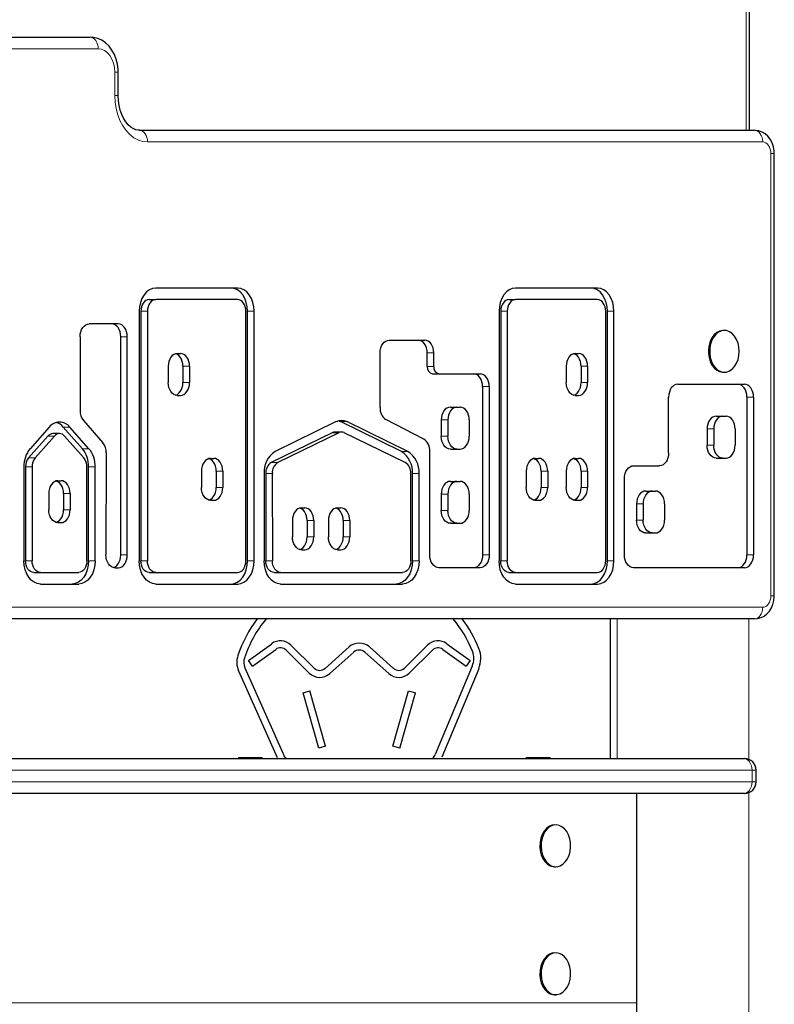
# Model space of a CAD drawing. Units: millimetres. Extents: x 6774 to 26621, y 1524 to 41026.
# Drawn here: x 14902 to 15226, y 27475 to 27898 of the extents above; entities that cross this region are included whole.
import ezdxf

# ---------------------------------------------------------------- set-up
doc = ezdxf.new("R2010")
doc.units = ezdxf.units.MM
doc.header["$LTSCALE"] = 100

msp = doc.modelspace()

# ---------------------------------------------------------------- linework, layer by layer
at = {"color": 7, "linetype": 'Continuous', "lineweight": 18}
for p, q in [((15214.24, 27850.56), (15214.24, 28251.74)), ((14935.64, 27885.56), (14671.18, 27885.56)), ((14942.71, 27865.56), (14942.71, 27875.56)), ((14942.71, 27875.56), (14944.18, 27875.56)), ((14942.71, 27865.56), (14944.18, 27865.56)), ((15221.31, 27845.56), (14956.85, 27845.56)), ((15224.85, 27650.56), (15224.85, 27840.56)), ((15226.31, 27840.56), (15224.85, 27840.56)), ((14953.94, 27772.77), (14956.77, 27772.77)), ((14999.82, 27772.77), (15002.65, 27772.77)), ((15108.65, 27772.77), (15111.48, 27772.77)), ((15154.53, 27772.77), (15157.36, 27772.77)), ((14945.29, 27761.85), (14948.12, 27761.85)), ((15077.07, 27754.9), (15079.9, 27754.9)), ((14972.05, 27749.15), (14974.88, 27749.15)), ((15077.07, 27749.07), (15079.9, 27749.07)), ((15143.23, 27749.15), (15146.05, 27749.15)), ((14972.05, 27742.15), (14974.88, 27742.15)), ((15143.23, 27742.15), (15146.05, 27742.15)), ((15100.89, 27740.42), (15103.72, 27740.42)), ((15214.54, 27735.92), (15217.37, 27735.92)), ((15039.73, 27725.34), (15042.56, 27725.34)), ((15083.12, 27726.09), (15085.94, 27726.09)), ((14920.55, 27723.02), (14923.38, 27723.02)), ((15036.26, 27720.61), (15039.09, 27720.61)), ((15197.41, 27722.21), (15200.24, 27722.21)), ((14913.94, 27719.12), (14916.77, 27719.12)), ((15083.12, 27719.09), (15085.94, 27719.09)), ((14928.79, 27713.73), (14931.62, 27713.73)), ((15065.97, 27712.49), (15068.8, 27712.49)), ((15197.41, 27715.21), (15200.24, 27715.21)), ((14905.7, 27709.82), (14908.52, 27709.82)), ((15010.02, 27707.76), (15012.85, 27707.76)), ((14904.36, 27705.91), (14907.19, 27705.91)), ((14931.46, 27705.91), (14934.28, 27705.91)), ((14986.36, 27704.05), (14989.18, 27704.05)), ((15126.03, 27704.05), (15128.86, 27704.05)), ((15143.23, 27704.05), (15146.05, 27704.05)), ((15007.65, 27703.03), (15010.47, 27703.03)), ((15070.73, 27703.04), (15073.56, 27703.04)), ((14986.36, 27697.05), (14989.18, 27697.05)), ((15126.03, 27697.05), (15128.86, 27697.05)), ((15143.23, 27697.05), (15146.05, 27697.05)), ((14920.7, 27694.45), (14923.53, 27694.45)), ((15083.12, 27694.17), (15085.94, 27694.17)), ((14920.7, 27687.45), (14923.53, 27687.45)), ((15083.12, 27687.17), (15085.94, 27687.17)), ((15167.08, 27690.01), (15169.91, 27690.01)), ((15025.45, 27682.82), (15028.27, 27682.82)), ((15040.94, 27682.82), (15043.77, 27682.82)), ((15167.08, 27683.01), (15169.91, 27683.01)), ((15025.45, 27675.82), (15028.27, 27675.82)), ((15040.94, 27675.82), (15043.77, 27675.82)), ((14904.36, 27665.56), (14907.19, 27665.56)), ((14931.46, 27665.56), (14934.28, 27665.56)), ((14945.29, 27668.07), (14948.12, 27668.07)), ((14953.94, 27665.56), (14956.77, 27665.56)), ((14999.82, 27665.56), (15002.65, 27665.56)), ((15007.66, 27665.55), (15010.48, 27665.55)), ((15070.73, 27665.56), (15073.56, 27665.56)), ((15100.89, 27668.06), (15103.72, 27668.06)), ((15108.65, 27665.56), (15111.48, 27665.56)), ((15154.53, 27665.56), (15157.36, 27665.56)), ((15214.54, 27668.06), (15217.37, 27668.06)), ((14942.76, 27662.56), (14944.32, 27662.57)), ((15063.66, 27655.56), (15066.49, 27655.56)), ((15226.31, 27650.56), (15224.85, 27650.56)), ((14671.18, 27645.56), (15221.31, 27645.56)), ((15158.73, 27640.56), (15158.73, 27580.56)), ((15215.3, 27640.56), (15215.3, 27580.21)), ((15216.72, 27575.56), (14661.64, 27575.56)), ((15216.72, 27570.56), (15216.72, 27575.56)), ((15218.47, 27575.56), (15216.72, 27575.56)), ((14661.64, 27570.56), (15216.72, 27570.56)), ((15216.72, 27570.56), (15218.47, 27570.56)), ((15215.3, 27565.9), (15215.3, 26915.56)), ((14652.54, 27475.56), (15167.22, 27475.56))]:
    msp.add_line(p, q, dxfattribs=at)
at = {"color": 7, "linetype": 'Continuous', "lineweight": 25}
for p, q in [((15215.7, 27850.56), (15215.7, 28249.03)), ((14667.65, 27890.56), (14932.1, 27890.56)), ((14944.18, 27865.56), (14944.18, 27875.56)), ((14953.32, 27850.56), (15217.78, 27850.56)), ((15226.31, 27650.56), (15226.31, 27840.56)), ((14995.58, 27782.77), (14960.31, 27782.77)), ((15150.29, 27782.77), (15115.02, 27782.77)), ((14957.48, 27777.77), (14960.31, 27777.77)), ((14995.58, 27777.77), (14960.31, 27777.77)), ((15112.19, 27777.77), (15115.02, 27777.77)), ((15150.29, 27777.77), (15115.02, 27777.77)), ((14953.24, 27772.77), (14953.24, 27665.56)), ((14953.94, 27772.77), (14953.94, 27665.56)), ((14956.77, 27772.77), (14956.77, 27665.56)), ((14999.11, 27665.56), (14999.11, 27772.77)), ((14999.82, 27665.56), (14999.82, 27772.77)), ((15002.65, 27665.56), (15002.65, 27772.77)), ((15107.95, 27772.77), (15107.95, 27665.56)), ((15108.65, 27772.77), (15108.65, 27665.56)), ((15111.48, 27772.77), (15111.48, 27665.56)), ((15153.82, 27665.56), (15153.82, 27772.77)), ((15154.53, 27665.56), (15154.53, 27772.77)), ((15157.36, 27665.56), (15157.36, 27772.77)), ((14944.23, 27767.35), (14931.71, 27767.35)), ((15204.34, 27764.56), (15204.34, 27764.56)), ((14927.82, 27761.85), (14927.82, 27730.09)), ((14945.29, 27668.07), (14945.29, 27761.85)), ((14948.12, 27668.07), (14948.12, 27761.85)), ((15060.7, 27760.4), (15076.01, 27760.4)), ((14969.58, 27754.65), (14970.99, 27754.65)), ((15056.78, 27731.39), (15056.82, 27754.91)), ((15077.07, 27749.07), (15077.07, 27754.9)), ((15079.9, 27749.07), (15079.9, 27754.9)), ((15140.75, 27754.65), (15142.16, 27754.65)), ((14965.69, 27749.15), (14965.69, 27742.15)), ((14972.05, 27749.15), (14972.05, 27742.15)), ((14974.88, 27749.15), (14974.88, 27742.15)), ((15079.33, 27745.92), (15082.16, 27745.92)), ((15082.16, 27745.92), (15099.83, 27745.92)), ((15136.86, 27749.15), (15136.86, 27742.15)), ((15143.23, 27749.15), (15143.23, 27742.15)), ((15146.05, 27749.15), (15146.05, 27742.15)), ((15204.34, 27746.56), (15204.85, 27746.56)), ((15100.89, 27740.42), (15100.89, 27668.06)), ((15103.72, 27740.42), (15103.72, 27668.06)), ((15184.77, 27741.42), (15213.48, 27741.42)), ((14969.58, 27736.65), (14970.99, 27736.65)), ((15140.75, 27736.65), (15142.16, 27736.65)), ((15180.88, 27711.9), (15180.88, 27735.92)), ((15214.54, 27735.92), (15214.54, 27668.06)), ((15217.37, 27735.92), (15217.37, 27668.06)), ((15087.01, 27731.59), (15089.83, 27731.59)), ((15089.83, 27731.59), (15091.25, 27731.59)), ((14929.25, 27725.83), (14937.61, 27716.21)), ((15037.93, 27725.34), (15011.7, 27712.49)), ((15065.97, 27712.49), (15039.73, 27725.34)), ((15068.8, 27712.49), (15042.56, 27725.34)), ((15075.61, 27717.8), (15059.34, 27726.21)), ((15083.12, 27726.09), (15083.12, 27719.09)), ((15085.94, 27726.09), (15085.94, 27719.09)), ((15095.14, 27726.09), (15095.14, 27719.09)), ((15201.3, 27727.71), (15204.13, 27727.71)), ((15204.13, 27727.71), (15205.54, 27727.71)), ((14914.56, 27723.03), (14906.32, 27713.73)), ((14928.79, 27713.73), (14920.55, 27723.02)), ((14931.62, 27713.73), (14923.38, 27723.02)), ((15036.26, 27720.61), (15010.02, 27707.76)), ((15039.09, 27720.61), (15012.85, 27707.76)), ((15040.25, 27720.89), (15037.42, 27720.89)), ((15067.65, 27707.76), (15041.41, 27720.61)), ((15197.41, 27722.21), (15197.41, 27715.21)), ((15200.24, 27722.21), (15200.24, 27715.21)), ((15209.43, 27722.21), (15209.43, 27715.21)), ((14913.94, 27719.12), (14905.7, 27709.82)), ((14916.77, 27719.12), (14908.52, 27709.82)), ((14918.97, 27720.21), (14916.14, 27720.21)), ((14929.42, 27709.82), (14921.17, 27719.12)), ((14939.04, 27711.92), (14938.9, 27668.08)), ((15078.17, 27668.06), (15078.17, 27712.64)), ((15087.01, 27713.59), (15089.83, 27713.59)), ((15089.83, 27713.59), (15091.25, 27713.59)), ((14983.88, 27709.55), (14985.3, 27709.55)), ((15123.55, 27709.55), (15124.97, 27709.55)), ((15140.75, 27709.55), (15142.16, 27709.55)), ((15201.3, 27709.71), (15204.13, 27709.71)), ((15204.13, 27709.71), (15205.54, 27709.71)), ((14903.66, 27705.91), (14903.66, 27665.56)), ((14904.36, 27705.91), (14904.36, 27665.56)), ((14907.19, 27705.91), (14907.19, 27665.56)), ((14930.75, 27665.56), (14930.75, 27705.91)), ((14931.46, 27665.56), (14931.46, 27705.91)), ((14934.28, 27665.56), (14934.28, 27705.91)), ((14979.99, 27704.05), (14979.99, 27697.05)), ((14986.36, 27704.05), (14986.36, 27697.05)), ((14989.18, 27704.05), (14989.18, 27697.05)), ((15119.67, 27704.05), (15119.67, 27697.05)), ((15126.03, 27704.05), (15126.03, 27697.05)), ((15128.86, 27704.05), (15128.86, 27697.05)), ((15136.86, 27704.05), (15136.86, 27697.05)), ((15143.23, 27704.05), (15143.23, 27697.05)), ((15146.05, 27704.05), (15146.05, 27697.05)), ((15165.76, 27706.4), (15176.99, 27706.4)), ((14918.22, 27699.95), (14919.64, 27699.95)), ((15006.94, 27703.03), (15006.95, 27665.55)), ((15007.65, 27703.03), (15007.66, 27665.55)), ((15010.47, 27703.03), (15010.48, 27665.55)), ((15070.02, 27665.56), (15070.02, 27703.04)), ((15070.73, 27665.56), (15070.73, 27703.04)), ((15073.56, 27665.56), (15073.56, 27703.04)), ((15087.01, 27699.67), (15089.83, 27699.67)), ((15089.83, 27699.67), (15091.25, 27699.67)), ((15161.87, 27668.06), (15161.87, 27700.9)), ((15170.97, 27695.51), (15173.8, 27695.51)), ((15173.8, 27695.51), (15175.22, 27695.51)), ((14914.33, 27694.45), (14914.33, 27687.45)), ((14920.7, 27694.45), (14920.7, 27687.45)), ((14923.53, 27694.45), (14923.53, 27687.45)), ((14983.88, 27691.55), (14985.3, 27691.55)), ((15083.12, 27694.17), (15083.12, 27687.17)), ((15085.94, 27694.17), (15085.94, 27687.17)), ((15095.14, 27694.17), (15095.14, 27687.17)), ((15123.55, 27691.55), (15124.97, 27691.55)), ((15140.75, 27691.55), (15142.16, 27691.55)), ((15022.97, 27688.32), (15024.39, 27688.32)), ((15038.47, 27688.32), (15039.88, 27688.32)), ((15167.08, 27690.01), (15167.08, 27683.01)), ((15169.91, 27690.01), (15169.91, 27683.01)), ((15179.11, 27690.01), (15179.11, 27683.01)), ((15019.08, 27682.82), (15019.08, 27675.82)), ((15025.45, 27682.82), (15025.45, 27675.82)), ((15028.27, 27682.82), (15028.27, 27675.82)), ((15034.58, 27682.82), (15034.58, 27675.82)), ((15040.94, 27682.82), (15040.94, 27675.82)), ((15043.77, 27682.82), (15043.77, 27675.82)), ((14918.22, 27681.95), (14919.64, 27681.95)), ((15087.01, 27681.67), (15089.83, 27681.67)), ((15089.83, 27681.67), (15091.25, 27681.67)), ((15170.97, 27677.51), (15173.8, 27677.51)), ((15173.8, 27677.51), (15175.22, 27677.51)), ((15022.97, 27670.32), (15024.39, 27670.32)), ((15038.47, 27670.32), (15039.88, 27670.32)), ((15099.83, 27662.56), (15082.06, 27662.56)), ((15213.48, 27662.56), (15165.76, 27662.56)), ((14907.9, 27660.56), (14910.73, 27660.56)), ((14910.73, 27660.56), (14927.21, 27660.56)), ((14957.48, 27660.56), (14960.31, 27660.56)), ((14960.31, 27660.56), (14995.58, 27660.56)), ((15011.19, 27660.56), (15014.02, 27660.56)), ((15014.02, 27660.56), (15066.49, 27660.56)), ((15112.19, 27660.56), (15115.02, 27660.56)), ((15115.02, 27660.56), (15150.29, 27660.56)), ((14910.73, 27655.56), (14927.21, 27655.56)), ((14960.31, 27655.56), (14995.58, 27655.56)), ((15014.02, 27655.56), (15066.49, 27655.56)), ((15014.02, 27655.56), (15063.66, 27655.56)), ((15115.02, 27655.56), (15150.29, 27655.56)), ((15217.78, 27640.56), (14667.65, 27640.56)), ((15155.8, 27640.56), (15155.8, 27580.56)), ((15000.2, 27622.74), (15010.19, 27629.92)), ((15001.95, 27620.3), (15011.94, 27627.49)), ((15018.48, 27629.28), (15028.45, 27619.45)), ((15033.17, 27619.33), (15043.45, 27628.51)), ((15052.26, 27628.51), (15062.53, 27619.33)), ((15067.25, 27619.45), (15077.23, 27629.28)), ((15083.77, 27627.49), (15093.76, 27620.3)), ((15085.52, 27629.92), (15095.51, 27622.74)), ((15016.37, 27627.15), (15026.35, 27617.31)), ((15035.17, 27617.1), (15045.45, 27626.27)), ((15050.26, 27626.27), (15060.53, 27617.1)), ((15069.36, 27617.31), (15079.33, 27627.15)), ((14998.71, 27619.52), (15015.22, 27582.25)), ((15001.95, 27620.3), (15000.2, 27622.74)), ((15096.45, 27620.32), (15080.53, 27582.36)), ((15099.22, 27619.16), (15083.3, 27581.2)), ((15095.51, 27622.74), (15093.76, 27620.3)), ((14995.96, 27618.3), (15012.48, 27581.03)), ((15023.73, 27608.83), (15026.62, 27609.65)), ((15030.47, 27585.02), (15023.73, 27608.83)), ((15033.36, 27585.83), (15026.62, 27609.65)), ((15062.35, 27585.83), (15069.09, 27609.65)), ((15065.24, 27585.02), (15071.98, 27608.83)), ((15069.09, 27609.65), (15071.98, 27608.83)), ((15033.36, 27585.83), (15030.47, 27585.02)), ((15065.24, 27585.02), (15062.35, 27585.83)), ((14995.93, 27581.06), (14995.93, 27580.56)), ((14995.93, 27581.06), (14998.76, 27581.06)), ((14998.76, 27581.06), (14998.76, 27580.56)), ((14998.76, 27581.06), (15005.49, 27581.06)), ((15005.49, 27581.06), (15005.49, 27581.06)), ((15005.49, 27581.06), (15005.95, 27581.06)), ((15005.95, 27581.06), (15006.16, 27580.56)), ((15005.95, 27581.06), (15006.16, 27581.06)), ((15006.16, 27580.56), (15006.16, 27581.06)), ((15012.48, 27581.03), (15012.48, 27581.03)), ((15083.3, 27581.2), (15083.3, 27581.2)), ((15119.68, 27581.06), (15119.68, 27580.56)), ((15119.68, 27581.06), (15122.51, 27581.06)), ((15122.51, 27581.06), (15122.51, 27580.56)), ((15122.51, 27581.06), (15129.23, 27581.06)), ((15129.23, 27581.06), (15129.23, 27581.06)), ((15129.23, 27581.06), (15129.69, 27581.06)), ((15129.69, 27581.06), (15129.91, 27580.56)), ((15129.69, 27581.06), (15129.91, 27581.06)), ((15129.91, 27580.56), (15129.91, 27581.06)), ((14658.1, 27580.56), (15213.18, 27580.56)), ((15213.18, 27580.56), (15213.47, 27580.56)), ((15218.47, 27570.56), (15218.47, 27575.56)), ((15213.18, 27565.56), (14658.1, 27565.56)), ((15167.22, 27464.56), (15167.22, 27565.56)), ((15213.47, 27565.56), (15213.18, 27565.56)), ((15131.86, 27552.06), (15131.86, 27552.06)), ((15131.86, 27534.06), (15132.37, 27534.06)), ((15131.86, 27497.06), (15131.86, 27497.06)), ((15131.86, 27479.06), (15132.37, 27479.06))]:
    msp.add_line(p, q, dxfattribs=at)
at = {"color": 7, "linetype": 'Continuous', "lineweight": 25, "flags": 128}
for points in [[(14944.18, 27875.56), (14944.13, 27876.82), (14943.86, 27879), (14943.33, 27881.12), (14942.55, 27883.15), (14941.52, 27885.02), (14940.25, 27886.69), (14938.78, 27888.11), (14937.14, 27889.23), (14935.39, 27890.01), (14933.59, 27890.45), (14932.1, 27890.56)], [(14953.32, 27850.56), (14952.85, 27850.58), (14951.73, 27850.81), (14950.66, 27851.27), (14949.61, 27851.95), (14948.5, 27852.96), (14947.46, 27854.21), (14946.53, 27855.7), (14945.72, 27857.39), (14945.07, 27859.26), (14944.58, 27861.27), (14944.28, 27863.37), (14944.18, 27865.56)], [(15226.31, 27840.56), (15226.26, 27841.67), (15225.95, 27843.47), (15225.36, 27845.2), (15224.48, 27846.8), (15223.48, 27848.04), (15222.32, 27849.06), (15221.03, 27849.82), (15219.64, 27850.32), (15218.2, 27850.54), (15217.78, 27850.56)], [(14960.31, 27782.77), (14958.93, 27782.58), (14957.6, 27782.01), (14956.38, 27781.08), (14955.31, 27779.84), (14954.43, 27778.33), (14953.78, 27776.6), (14953.37, 27774.72), (14953.24, 27772.77)], [(14999.82, 27772.77), (14999.68, 27774.72), (14999.28, 27776.6), (14998.63, 27778.33), (14997.75, 27779.84), (14996.68, 27781.08), (14995.45, 27782.01), (14994.13, 27782.58), (14992.75, 27782.77)], [(15002.65, 27772.77), (15002.51, 27774.72), (15002.11, 27776.6), (15001.46, 27778.33), (15000.58, 27779.84), (14999.5, 27781.08), (14998.28, 27782.01), (14996.96, 27782.58), (14995.58, 27782.77)], [(15115.02, 27782.77), (15113.64, 27782.58), (15112.31, 27782.01), (15111.09, 27781.08), (15110.02, 27779.84), (15109.14, 27778.33), (15108.48, 27776.6), (15108.08, 27774.72), (15107.95, 27772.77)], [(15154.53, 27772.77), (15154.39, 27774.72), (15153.99, 27776.6), (15153.34, 27778.33), (15152.46, 27779.84), (15151.39, 27781.08), (15150.16, 27782.01), (15148.84, 27782.58), (15147.46, 27782.77)], [(15157.36, 27772.77), (15157.22, 27774.72), (15156.82, 27776.6), (15156.16, 27778.33), (15155.29, 27779.84), (15154.21, 27781.08), (15152.99, 27782.01), (15151.66, 27782.58), (15150.29, 27782.77)], [(14957.48, 27777.77), (14956.79, 27777.67), (14956.13, 27777.39), (14955.52, 27776.93), (14954.98, 27776.31), (14954.54, 27775.55), (14954.21, 27774.68), (14954.01, 27773.75), (14953.94, 27772.77)], [(14960.31, 27777.77), (14959.62, 27777.67), (14958.96, 27777.39), (14958.34, 27776.93), (14957.81, 27776.31), (14957.37, 27775.55), (14957.04, 27774.68), (14956.84, 27773.75), (14956.77, 27772.77)], [(14999.11, 27772.77), (14999.04, 27773.75), (14998.84, 27774.68), (14998.52, 27775.55), (14998.08, 27776.31), (14997.54, 27776.93), (14996.93, 27777.39), (14996.27, 27777.67), (14995.58, 27777.77)], [(15112.19, 27777.77), (15111.5, 27777.67), (15110.84, 27777.39), (15110.23, 27776.93), (15109.69, 27776.31), (15109.25, 27775.55), (15108.92, 27774.68), (15108.72, 27773.75), (15108.65, 27772.77)], [(15115.02, 27777.77), (15114.33, 27777.67), (15113.66, 27777.39), (15113.05, 27776.93), (15112.52, 27776.31), (15112.08, 27775.55), (15111.75, 27774.68), (15111.55, 27773.75), (15111.48, 27772.77)], [(15153.82, 27772.77), (15153.75, 27773.75), (15153.55, 27774.68), (15153.22, 27775.55), (15152.79, 27776.31), (15152.25, 27776.93), (15151.64, 27777.39), (15150.97, 27777.67), (15150.29, 27777.77)], [(14927.82, 27761.85), (14927.89, 27762.92), (14928.11, 27763.96), (14928.47, 27764.91), (14928.96, 27765.74), (14929.55, 27766.42), (14930.22, 27766.93), (14930.95, 27767.24), (14931.71, 27767.35)], [(14945.29, 27761.85), (14945.22, 27762.92), (14945, 27763.96), (14944.64, 27764.91), (14944.16, 27765.74), (14943.57, 27766.42), (14942.89, 27766.93), (14942.16, 27767.24), (14941.41, 27767.35)], [(14948.12, 27761.85), (14948.05, 27762.92), (14947.83, 27763.96), (14947.47, 27764.91), (14946.98, 27765.74), (14946.39, 27766.42), (14945.72, 27766.93), (14944.99, 27767.24), (14944.23, 27767.35)], [(15204.34, 27764.56), (15204.02, 27764.55), (15202.75, 27764.27), (15201.54, 27763.64), (15200.45, 27762.67), (15199.51, 27761.42), (15198.78, 27759.92), (15198.27, 27758.25), (15198.01, 27756.47), (15198.01, 27754.65), (15198.27, 27752.86), (15198.78, 27751.19), (15199.51, 27749.69), (15200.45, 27748.44), (15201.54, 27747.48), (15202.75, 27746.84), (15204.02, 27746.57), (15204.34, 27746.56)], [(15211.22, 27755.56), (15211.09, 27757.37), (15210.7, 27759.11), (15210.08, 27760.7), (15209.24, 27762.08), (15208.22, 27763.19), (15207.06, 27764), (15205.82, 27764.45), (15204.53, 27764.55), (15203.26, 27764.27), (15202.05, 27763.64), (15200.96, 27762.67), (15200.02, 27761.42), (15199.29, 27759.92), (15198.78, 27758.25), (15198.52, 27756.47), (15198.52, 27754.65), (15198.78, 27752.86), (15199.29, 27751.19), (15200.02, 27749.69), (15200.96, 27748.44), (15202.05, 27747.48), (15203.26, 27746.84), (15204.53, 27746.57), (15205.82, 27746.66), (15207.06, 27747.12), (15208.22, 27747.92), (15209.24, 27749.03), (15210.08, 27750.42), (15210.7, 27752.01), (15211.09, 27753.75), (15211.22, 27755.56)], [(15056.82, 27754.91), (15056.89, 27755.98), (15057.11, 27757.01), (15057.47, 27757.96), (15057.96, 27758.79), (15058.55, 27759.47), (15059.22, 27759.98), (15059.95, 27760.29), (15060.7, 27760.4)], [(15077.07, 27754.9), (15077, 27755.97), (15076.77, 27757), (15076.42, 27757.95), (15075.93, 27758.79), (15075.34, 27759.47), (15074.67, 27759.98), (15073.94, 27760.29), (15073.18, 27760.4)], [(15079.9, 27754.9), (15079.82, 27755.97), (15079.6, 27757), (15079.24, 27757.95), (15078.76, 27758.79), (15078.17, 27759.47), (15077.5, 27759.98), (15076.77, 27760.29), (15076.01, 27760.4)], [(14969.58, 27754.65), (14968.82, 27754.55), (14968.09, 27754.23), (14967.42, 27753.72), (14966.83, 27753.04), (14966.34, 27752.21), (14965.98, 27751.26), (14965.76, 27750.22), (14965.69, 27749.15)], [(14972.05, 27749.15), (14971.98, 27750.22), (14971.75, 27751.26), (14971.4, 27752.21), (14970.91, 27753.04), (14970.32, 27753.72), (14969.65, 27754.23), (14968.92, 27754.55), (14969.58, 27754.65)], [(14974.88, 27749.15), (14974.8, 27750.22), (14974.58, 27751.26), (14974.22, 27752.21), (14973.74, 27753.04), (14973.15, 27753.72), (14972.48, 27754.23), (14971.75, 27754.55), (14970.99, 27754.65)], [(15140.75, 27754.65), (15139.99, 27754.55), (15139.26, 27754.23), (15138.59, 27753.72), (15138, 27753.04), (15137.52, 27752.21), (15137.16, 27751.26), (15136.94, 27750.22), (15136.86, 27749.15)], [(15143.23, 27749.15), (15143.15, 27750.22), (15142.93, 27751.26), (15142.57, 27752.21), (15142.09, 27753.04), (15141.5, 27753.72), (15140.82, 27754.23), (15140.09, 27754.55), (15140.75, 27754.65)], [(15146.05, 27749.15), (15145.98, 27750.22), (15145.76, 27751.26), (15145.4, 27752.21), (15144.91, 27753.04), (15144.33, 27753.72), (15143.65, 27754.23), (15142.92, 27754.55), (15142.16, 27754.65)], [(15100.89, 27740.42), (15100.82, 27741.49), (15100.6, 27742.52), (15100.24, 27743.47), (15099.76, 27744.31), (15099.17, 27744.99), (15098.49, 27745.5), (15097.76, 27745.81), (15097.01, 27745.92)], [(15103.72, 27740.42), (15103.65, 27741.49), (15103.43, 27742.52), (15103.07, 27743.47), (15102.58, 27744.31), (15101.99, 27744.99), (15101.32, 27745.5), (15100.59, 27745.81), (15099.83, 27745.92)], [(14969.58, 27736.65), (14968.82, 27736.76), (14968.09, 27737.07), (14967.42, 27737.58), (14966.83, 27738.26), (14966.34, 27739.1), (14965.98, 27740.05), (14965.76, 27741.08), (14965.69, 27742.15)], [(14969.58, 27736.65), (14968.92, 27736.76), (14969.65, 27737.07), (14970.32, 27737.58), (14970.91, 27738.26), (14971.4, 27739.1), (14971.75, 27740.05), (14971.98, 27741.08), (14972.05, 27742.15)], [(14970.99, 27736.65), (14971.75, 27736.76), (14972.48, 27737.07), (14973.15, 27737.58), (14973.74, 27738.26), (14974.22, 27739.1), (14974.58, 27740.05), (14974.8, 27741.08), (14974.88, 27742.15)], [(15140.75, 27736.65), (15139.99, 27736.76), (15139.26, 27737.07), (15138.59, 27737.58), (15138, 27738.26), (15137.52, 27739.1), (15137.16, 27740.05), (15136.94, 27741.08), (15136.86, 27742.15)], [(15140.75, 27736.65), (15140.09, 27736.76), (15140.82, 27737.07), (15141.5, 27737.58), (15142.09, 27738.26), (15142.57, 27739.1), (15142.93, 27740.05), (15143.15, 27741.08), (15143.23, 27742.15)], [(15142.16, 27736.65), (15142.92, 27736.76), (15143.65, 27737.07), (15144.33, 27737.58), (15144.91, 27738.26), (15145.4, 27739.1), (15145.76, 27740.05), (15145.98, 27741.08), (15146.05, 27742.15)], [(15184.77, 27741.42), (15184.01, 27741.32), (15183.28, 27741), (15182.61, 27740.5), (15182.02, 27739.81), (15181.53, 27738.98), (15181.18, 27738.03), (15180.95, 27737), (15180.88, 27735.92)], [(15214.54, 27735.92), (15214.46, 27737), (15214.24, 27738.03), (15213.88, 27738.98), (15213.4, 27739.81), (15212.81, 27740.5), (15212.14, 27741), (15211.41, 27741.32), (15210.65, 27741.42)], [(15217.37, 27735.92), (15217.29, 27737), (15217.07, 27738.03), (15216.71, 27738.98), (15216.23, 27739.81), (15215.64, 27740.5), (15214.97, 27741), (15214.24, 27741.32), (15213.48, 27741.42)], [(15087.01, 27731.59), (15086.25, 27731.48), (15085.52, 27731.17), (15084.84, 27730.66), (15084.26, 27729.98), (15083.77, 27729.15), (15083.41, 27728.19), (15083.19, 27727.16), (15083.12, 27726.09)], [(15089.83, 27731.59), (15089.08, 27731.48), (15088.35, 27731.17), (15087.67, 27730.66), (15087.08, 27729.98), (15086.6, 27729.15), (15086.24, 27728.19), (15086.02, 27727.16), (15085.94, 27726.09)], [(15095.14, 27726.09), (15095.06, 27727.16), (15094.84, 27728.19), (15094.48, 27729.15), (15094, 27729.98), (15093.41, 27730.66), (15092.74, 27731.17), (15092.01, 27731.48), (15091.25, 27731.59)], [(15039.73, 27725.34), (15039.17, 27725.57), (15039.73, 27725.34)], [(15201.3, 27727.71), (15200.54, 27727.6), (15199.81, 27727.29), (15199.14, 27726.78), (15198.55, 27726.1), (15198.07, 27725.27), (15197.71, 27724.31), (15197.49, 27723.28), (15197.41, 27722.21)], [(15204.13, 27727.71), (15203.37, 27727.6), (15202.64, 27727.29), (15201.97, 27726.78), (15201.38, 27726.1), (15200.9, 27725.27), (15200.54, 27724.31), (15200.32, 27723.28), (15200.24, 27722.21)], [(15209.43, 27722.21), (15209.36, 27723.28), (15209.14, 27724.31), (15208.78, 27725.27), (15208.29, 27726.1), (15207.71, 27726.78), (15207.03, 27727.29), (15206.3, 27727.6), (15205.54, 27727.71)], [(15087.01, 27713.59), (15086.25, 27713.7), (15085.52, 27714.01), (15084.84, 27714.52), (15084.26, 27715.2), (15083.77, 27716.03), (15083.41, 27716.98), (15083.19, 27718.02), (15083.12, 27719.09)], [(15089.83, 27713.59), (15089.08, 27713.7), (15088.35, 27714.01), (15087.67, 27714.52), (15087.08, 27715.2), (15086.6, 27716.03), (15086.24, 27716.98), (15086.02, 27718.02), (15085.94, 27719.09)], [(15091.25, 27713.59), (15092.01, 27713.7), (15092.74, 27714.01), (15093.41, 27714.52), (15094, 27715.2), (15094.48, 27716.03), (15094.84, 27716.98), (15095.06, 27718.02), (15095.14, 27719.09)], [(15180.88, 27711.9), (15180.8, 27710.83), (15180.58, 27709.8), (15180.22, 27708.85), (15179.74, 27708.01), (15179.15, 27707.33), (15178.48, 27706.82), (15177.75, 27706.51), (15176.99, 27706.4)], [(15201.3, 27709.71), (15200.54, 27709.82), (15199.81, 27710.13), (15199.14, 27710.64), (15198.55, 27711.32), (15198.07, 27712.15), (15197.71, 27713.11), (15197.49, 27714.14), (15197.41, 27715.21)], [(15204.13, 27709.71), (15203.37, 27709.82), (15202.64, 27710.13), (15201.97, 27710.64), (15201.38, 27711.32), (15200.9, 27712.15), (15200.54, 27713.11), (15200.32, 27714.14), (15200.24, 27715.21)], [(15205.54, 27709.71), (15206.3, 27709.82), (15207.03, 27710.13), (15207.71, 27710.64), (15208.29, 27711.32), (15208.78, 27712.15), (15209.14, 27713.11), (15209.36, 27714.14), (15209.43, 27715.21)], [(14983.88, 27709.55), (14983.12, 27709.45), (14982.39, 27709.13), (14981.72, 27708.63), (14981.13, 27707.94), (14980.65, 27707.11), (14980.29, 27706.16), (14980.07, 27705.13), (14979.99, 27704.05)], [(14986.36, 27704.05), (14986.28, 27705.13), (14986.06, 27706.16), (14985.7, 27707.11), (14985.22, 27707.94), (14984.63, 27708.63), (14983.96, 27709.13), (14983.23, 27709.45), (14983.88, 27709.55)], [(14989.18, 27704.05), (14989.11, 27705.13), (14988.89, 27706.16), (14988.53, 27707.11), (14988.05, 27707.94), (14987.46, 27708.63), (14986.78, 27709.13), (14986.05, 27709.45), (14985.3, 27709.55)], [(15123.55, 27709.55), (15122.8, 27709.45), (15122.07, 27709.13), (15121.39, 27708.63), (15120.8, 27707.94), (15120.32, 27707.11), (15119.96, 27706.16), (15119.74, 27705.13), (15119.67, 27704.05)], [(15126.03, 27704.05), (15125.95, 27705.13), (15125.73, 27706.16), (15125.37, 27707.11), (15124.89, 27707.94), (15124.3, 27708.63), (15123.63, 27709.13), (15122.9, 27709.45), (15123.55, 27709.55)], [(15128.86, 27704.05), (15128.78, 27705.13), (15128.56, 27706.16), (15128.2, 27707.11), (15127.72, 27707.94), (15127.13, 27708.63), (15126.46, 27709.13), (15125.73, 27709.45), (15124.97, 27709.55)], [(15140.75, 27709.55), (15139.99, 27709.45), (15139.26, 27709.13), (15138.59, 27708.63), (15138, 27707.94), (15137.52, 27707.11), (15137.16, 27706.16), (15136.94, 27705.13), (15136.86, 27704.05)], [(15143.23, 27704.05), (15143.15, 27705.13), (15142.93, 27706.16), (15142.57, 27707.11), (15142.09, 27707.94), (15141.5, 27708.63), (15140.82, 27709.13), (15140.09, 27709.45), (15140.75, 27709.55)], [(15146.05, 27704.05), (15145.98, 27705.13), (15145.76, 27706.16), (15145.4, 27707.11), (15144.91, 27707.94), (15144.33, 27708.63), (15143.65, 27709.13), (15142.92, 27709.45), (15142.16, 27709.55)], [(15161.87, 27700.9), (15161.94, 27701.97), (15162.16, 27703.01), (15162.52, 27703.96), (15163.01, 27704.79), (15163.6, 27705.47), (15164.27, 27705.98), (15165, 27706.3), (15165.76, 27706.4)], [(14918.22, 27699.95), (14917.46, 27699.84), (14916.74, 27699.53), (14916.06, 27699.02), (14915.47, 27698.34), (14914.99, 27697.5), (14914.63, 27696.55), (14914.41, 27695.52), (14914.33, 27694.45)], [(14920.7, 27694.45), (14920.62, 27695.52), (14920.4, 27696.55), (14920.04, 27697.5), (14919.56, 27698.34), (14918.97, 27699.02), (14918.3, 27699.53), (14917.57, 27699.84), (14918.22, 27699.95)], [(14923.53, 27694.45), (14923.45, 27695.52), (14923.23, 27696.55), (14922.87, 27697.5), (14922.39, 27698.34), (14921.8, 27699.02), (14921.13, 27699.53), (14920.4, 27699.84), (14919.64, 27699.95)], [(15087.01, 27699.67), (15086.25, 27699.57), (15085.52, 27699.25), (15084.84, 27698.75), (15084.26, 27698.06), (15083.77, 27697.23), (15083.41, 27696.28), (15083.19, 27695.25), (15083.12, 27694.17)], [(15089.83, 27699.67), (15089.08, 27699.57), (15088.35, 27699.25), (15087.67, 27698.75), (15087.08, 27698.06), (15086.6, 27697.23), (15086.24, 27696.28), (15086.02, 27695.25), (15085.94, 27694.17)], [(15095.14, 27694.17), (15095.06, 27695.25), (15094.84, 27696.28), (15094.48, 27697.23), (15094, 27698.06), (15093.41, 27698.75), (15092.74, 27699.25), (15092.01, 27699.57), (15091.25, 27699.67)], [(14983.88, 27691.55), (14983.12, 27691.66), (14982.39, 27691.97), (14981.72, 27692.48), (14981.13, 27693.16), (14980.65, 27694), (14980.29, 27694.95), (14980.07, 27695.98), (14979.99, 27697.05)], [(14983.88, 27691.55), (14983.23, 27691.66), (14983.96, 27691.97), (14984.63, 27692.48), (14985.22, 27693.16), (14985.7, 27694), (14986.06, 27694.95), (14986.28, 27695.98), (14986.36, 27697.05)], [(14985.3, 27691.55), (14986.05, 27691.66), (14986.78, 27691.97), (14987.46, 27692.48), (14988.05, 27693.16), (14988.53, 27694), (14988.89, 27694.95), (14989.11, 27695.98), (14989.18, 27697.05)], [(15123.55, 27691.55), (15122.8, 27691.66), (15122.07, 27691.97), (15121.39, 27692.48), (15120.8, 27693.16), (15120.32, 27694), (15119.96, 27694.95), (15119.74, 27695.98), (15119.67, 27697.05)], [(15123.55, 27691.55), (15122.9, 27691.66), (15123.63, 27691.97), (15124.3, 27692.48), (15124.89, 27693.16), (15125.37, 27694), (15125.73, 27694.95), (15125.95, 27695.98), (15126.03, 27697.05)], [(15124.97, 27691.55), (15125.73, 27691.66), (15126.46, 27691.97), (15127.13, 27692.48), (15127.72, 27693.16), (15128.2, 27694), (15128.56, 27694.95), (15128.78, 27695.98), (15128.86, 27697.05)], [(15140.75, 27691.55), (15139.99, 27691.66), (15139.26, 27691.97), (15138.59, 27692.48), (15138, 27693.16), (15137.52, 27694), (15137.16, 27694.95), (15136.94, 27695.98), (15136.86, 27697.05)], [(15140.75, 27691.55), (15140.09, 27691.66), (15140.82, 27691.97), (15141.5, 27692.48), (15142.09, 27693.16), (15142.57, 27694), (15142.93, 27694.95), (15143.15, 27695.98), (15143.23, 27697.05)], [(15142.16, 27691.55), (15142.92, 27691.66), (15143.65, 27691.97), (15144.33, 27692.48), (15144.91, 27693.16), (15145.4, 27694), (15145.76, 27694.95), (15145.98, 27695.98), (15146.05, 27697.05)], [(15170.97, 27695.51), (15170.22, 27695.41), (15169.49, 27695.09), (15168.81, 27694.58), (15168.22, 27693.9), (15167.74, 27693.07), (15167.38, 27692.12), (15167.16, 27691.08), (15167.08, 27690.01)], [(15173.8, 27695.51), (15173.04, 27695.41), (15172.31, 27695.09), (15171.64, 27694.58), (15171.05, 27693.9), (15170.57, 27693.07), (15170.21, 27692.12), (15169.99, 27691.08), (15169.91, 27690.01)], [(15179.11, 27690.01), (15179.03, 27691.08), (15178.81, 27692.12), (15178.45, 27693.07), (15177.97, 27693.9), (15177.38, 27694.58), (15176.7, 27695.09), (15175.98, 27695.41), (15175.22, 27695.51)], [(14918.22, 27681.95), (14917.46, 27682.05), (14916.74, 27682.37), (14916.06, 27682.88), (14915.47, 27683.56), (14914.99, 27684.39), (14914.63, 27685.34), (14914.41, 27686.38), (14914.33, 27687.45)], [(14918.22, 27681.95), (14917.57, 27682.05), (14918.3, 27682.37), (14918.97, 27682.88), (14919.56, 27683.56), (14920.04, 27684.39), (14920.4, 27685.34), (14920.62, 27686.38), (14920.7, 27687.45)], [(14919.64, 27681.95), (14920.4, 27682.05), (14921.13, 27682.37), (14921.8, 27682.88), (14922.39, 27683.56), (14922.87, 27684.39), (14923.23, 27685.34), (14923.45, 27686.38), (14923.53, 27687.45)], [(15022.97, 27688.32), (15022.21, 27688.22), (15021.48, 27687.9), (15020.81, 27687.4), (15020.22, 27686.71), (15019.74, 27685.88), (15019.38, 27684.93), (15019.16, 27683.9), (15019.08, 27682.82)], [(15025.45, 27682.82), (15025.37, 27683.9), (15025.15, 27684.93), (15024.79, 27685.88), (15024.31, 27686.71), (15023.72, 27687.4), (15023.05, 27687.9), (15022.32, 27688.22), (15022.97, 27688.32)], [(15028.27, 27682.82), (15028.2, 27683.9), (15027.98, 27684.93), (15027.62, 27685.88), (15027.14, 27686.71), (15026.55, 27687.4), (15025.87, 27687.9), (15025.14, 27688.22), (15024.39, 27688.32)], [(15038.47, 27688.32), (15037.71, 27688.22), (15036.98, 27687.9), (15036.3, 27687.4), (15035.72, 27686.71), (15035.23, 27685.88), (15034.87, 27684.93), (15034.65, 27683.9), (15034.58, 27682.82)], [(15040.94, 27682.82), (15040.87, 27683.9), (15040.64, 27684.93), (15040.28, 27685.88), (15039.8, 27686.71), (15039.21, 27687.4), (15038.54, 27687.9), (15037.81, 27688.22), (15038.47, 27688.32)], [(15043.77, 27682.82), (15043.69, 27683.9), (15043.47, 27684.93), (15043.11, 27685.88), (15042.63, 27686.71), (15042.04, 27687.4), (15041.37, 27687.9), (15040.64, 27688.22), (15039.88, 27688.32)], [(15087.01, 27681.67), (15086.25, 27681.78), (15085.52, 27682.09), (15084.84, 27682.6), (15084.26, 27683.28), (15083.77, 27684.12), (15083.41, 27685.07), (15083.19, 27686.1), (15083.12, 27687.17)], [(15089.83, 27681.67), (15089.08, 27681.78), (15088.35, 27682.09), (15087.67, 27682.6), (15087.08, 27683.28), (15086.6, 27684.12), (15086.24, 27685.07), (15086.02, 27686.1), (15085.94, 27687.17)], [(15091.25, 27681.67), (15092.01, 27681.78), (15092.74, 27682.09), (15093.41, 27682.6), (15094, 27683.28), (15094.48, 27684.12), (15094.84, 27685.07), (15095.06, 27686.1), (15095.14, 27687.17)], [(15170.97, 27677.51), (15170.22, 27677.62), (15169.49, 27677.93), (15168.81, 27678.44), (15168.22, 27679.12), (15167.74, 27679.96), (15167.38, 27680.91), (15167.16, 27681.94), (15167.08, 27683.01)], [(15173.8, 27677.51), (15173.04, 27677.62), (15172.31, 27677.93), (15171.64, 27678.44), (15171.05, 27679.12), (15170.57, 27679.96), (15170.21, 27680.91), (15169.99, 27681.94), (15169.91, 27683.01)], [(15175.22, 27677.51), (15175.98, 27677.62), (15176.7, 27677.93), (15177.38, 27678.44), (15177.97, 27679.12), (15178.45, 27679.96), (15178.81, 27680.91), (15179.03, 27681.94), (15179.11, 27683.01)], [(15022.97, 27670.32), (15022.21, 27670.43), (15021.48, 27670.74), (15020.81, 27671.25), (15020.22, 27671.93), (15019.74, 27672.77), (15019.38, 27673.72), (15019.16, 27674.75), (15019.08, 27675.82)], [(15022.97, 27670.32), (15022.32, 27670.43), (15023.05, 27670.74), (15023.72, 27671.25), (15024.31, 27671.93), (15024.79, 27672.77), (15025.15, 27673.72), (15025.37, 27674.75), (15025.45, 27675.82)], [(15024.39, 27670.32), (15025.14, 27670.43), (15025.87, 27670.74), (15026.55, 27671.25), (15027.14, 27671.93), (15027.62, 27672.77), (15027.98, 27673.72), (15028.2, 27674.75), (15028.27, 27675.82)], [(15038.47, 27670.32), (15037.71, 27670.43), (15036.98, 27670.74), (15036.3, 27671.25), (15035.72, 27671.93), (15035.23, 27672.77), (15034.87, 27673.72), (15034.65, 27674.75), (15034.58, 27675.82)], [(15038.47, 27670.32), (15037.81, 27670.43), (15038.54, 27670.74), (15039.21, 27671.25), (15039.8, 27671.93), (15040.28, 27672.77), (15040.64, 27673.72), (15040.87, 27674.75), (15040.94, 27675.82)], [(15039.88, 27670.32), (15040.64, 27670.43), (15041.37, 27670.74), (15042.04, 27671.25), (15042.63, 27671.93), (15043.11, 27672.77), (15043.47, 27673.72), (15043.69, 27674.75), (15043.77, 27675.82)], [(14910.73, 27655.56), (14909.35, 27655.75), (14908.02, 27656.32), (14906.8, 27657.24), (14905.73, 27658.49), (14904.85, 27660), (14904.2, 27661.73), (14903.79, 27663.61), (14903.66, 27665.56)], [(14907.9, 27660.56), (14907.21, 27660.65), (14906.55, 27660.94), (14905.94, 27661.4), (14905.4, 27662.02), (14904.96, 27662.78), (14904.63, 27663.64), (14904.43, 27664.58), (14904.36, 27665.56)], [(14910.73, 27660.56), (14910.04, 27660.65), (14909.38, 27660.94), (14908.76, 27661.4), (14908.23, 27662.02), (14907.79, 27662.78), (14907.46, 27663.64), (14907.26, 27664.58), (14907.19, 27665.56)], [(14931.46, 27665.56), (14931.32, 27663.61), (14930.92, 27661.73), (14930.26, 27660), (14929.38, 27658.49), (14928.31, 27657.24), (14927.09, 27656.32), (14925.76, 27655.75), (14924.38, 27655.56)], [(14934.28, 27665.56), (14934.15, 27663.61), (14933.75, 27661.73), (14933.09, 27660), (14932.21, 27658.49), (14931.14, 27657.24), (14929.92, 27656.32), (14928.59, 27655.75), (14927.21, 27655.56)], [(14930.75, 27665.56), (14930.68, 27664.58), (14930.48, 27663.64), (14930.15, 27662.78), (14929.71, 27662.02), (14929.18, 27661.4), (14928.57, 27660.94), (14927.9, 27660.65), (14927.21, 27660.56)], [(14942.76, 27662.56), (14942.01, 27662.67), (14941.28, 27662.99), (14940.61, 27663.5), (14940.02, 27664.19), (14939.55, 27665.03), (14939.19, 27665.98), (14938.97, 27667.01), (14938.9, 27668.08)], [(14942.76, 27662.56), (14942.24, 27662.7), (14942.95, 27663.02), (14943.61, 27663.54), (14944.18, 27664.22), (14944.66, 27665.05), (14945.01, 27665.99), (14945.22, 27667.01), (14945.29, 27668.07)], [(14944.32, 27662.57), (14945.06, 27662.7), (14945.78, 27663.02), (14946.44, 27663.54), (14947.01, 27664.22), (14947.48, 27665.05), (14947.83, 27665.99), (14948.05, 27667.01), (14948.12, 27668.07)], [(14960.31, 27655.56), (14958.93, 27655.75), (14957.6, 27656.32), (14956.38, 27657.24), (14955.31, 27658.49), (14954.43, 27660), (14953.78, 27661.73), (14953.37, 27663.61), (14953.24, 27665.56)], [(14957.48, 27660.56), (14956.79, 27660.65), (14956.13, 27660.94), (14955.52, 27661.4), (14954.98, 27662.02), (14954.54, 27662.78), (14954.21, 27663.64), (14954.01, 27664.58), (14953.94, 27665.56)], [(14960.31, 27660.56), (14959.62, 27660.65), (14958.96, 27660.94), (14958.34, 27661.4), (14957.81, 27662.02), (14957.37, 27662.78), (14957.04, 27663.64), (14956.84, 27664.58), (14956.77, 27665.56)], [(14992.75, 27655.56), (14994.13, 27655.75), (14995.45, 27656.32), (14996.68, 27657.24), (14997.75, 27658.49), (14998.63, 27660), (14999.28, 27661.73), (14999.68, 27663.61), (14999.82, 27665.56)], [(14995.58, 27655.56), (14996.96, 27655.75), (14998.28, 27656.32), (14999.5, 27657.24), (15000.58, 27658.49), (15001.46, 27660), (15002.11, 27661.73), (15002.51, 27663.61), (15002.65, 27665.56)], [(14995.58, 27660.56), (14996.27, 27660.65), (14996.93, 27660.94), (14997.54, 27661.4), (14998.08, 27662.02), (14998.52, 27662.78), (14998.84, 27663.64), (14999.04, 27664.58), (14999.11, 27665.56)], [(15014.02, 27655.56), (15012.64, 27655.75), (15011.32, 27656.32), (15010.09, 27657.24), (15009.02, 27658.48), (15008.14, 27660), (15007.49, 27661.73), (15007.09, 27663.6), (15006.95, 27665.55)], [(15011.19, 27660.56), (15010.5, 27660.65), (15009.84, 27660.94), (15009.23, 27661.4), (15008.69, 27662.02), (15008.25, 27662.78), (15007.93, 27663.64), (15007.72, 27664.58), (15007.66, 27665.55)], [(15014.02, 27660.56), (15013.33, 27660.65), (15012.67, 27660.94), (15012.06, 27661.4), (15011.52, 27662.02), (15011.08, 27662.78), (15010.75, 27663.64), (15010.55, 27664.58), (15010.48, 27665.55)], [(15070.73, 27665.56), (15070.59, 27663.61), (15070.19, 27661.73), (15069.54, 27660), (15068.66, 27658.49), (15067.59, 27657.24), (15066.37, 27656.32), (15065.04, 27655.75), (15063.66, 27655.56)], [(15073.56, 27665.56), (15073.42, 27663.61), (15073.02, 27661.73), (15072.37, 27660), (15071.49, 27658.49), (15070.42, 27657.24), (15069.19, 27656.32), (15067.87, 27655.75), (15066.49, 27655.56)], [(15070.02, 27665.56), (15069.96, 27664.58), (15069.75, 27663.64), (15069.43, 27662.78), (15068.99, 27662.02), (15068.45, 27661.4), (15067.84, 27660.94), (15067.18, 27660.65), (15066.49, 27660.56)], [(15082.06, 27662.56), (15081.3, 27662.66), (15080.57, 27662.98), (15079.9, 27663.48), (15079.31, 27664.17), (15078.82, 27665), (15078.46, 27665.95), (15078.24, 27666.98), (15078.17, 27668.06)], [(15100.89, 27668.06), (15100.82, 27666.98), (15100.6, 27665.95), (15100.24, 27665), (15099.76, 27664.17), (15099.17, 27663.48), (15098.49, 27662.98), (15097.76, 27662.66), (15097.01, 27662.56)], [(15103.72, 27668.06), (15103.65, 27666.98), (15103.43, 27665.95), (15103.07, 27665), (15102.58, 27664.17), (15101.99, 27663.48), (15101.32, 27662.98), (15100.59, 27662.66), (15099.83, 27662.56)], [(15115.02, 27655.56), (15113.64, 27655.75), (15112.31, 27656.32), (15111.09, 27657.24), (15110.02, 27658.49), (15109.14, 27660), (15108.48, 27661.73), (15108.08, 27663.61), (15107.95, 27665.56)], [(15112.19, 27660.56), (15111.5, 27660.65), (15110.84, 27660.94), (15110.23, 27661.4), (15109.69, 27662.02), (15109.25, 27662.78), (15108.92, 27663.64), (15108.72, 27664.58), (15108.65, 27665.56)], [(15115.02, 27660.56), (15114.33, 27660.65), (15113.66, 27660.94), (15113.05, 27661.4), (15112.52, 27662.02), (15112.08, 27662.78), (15111.75, 27663.64), (15111.55, 27664.58), (15111.48, 27665.56)], [(15147.46, 27655.56), (15148.84, 27655.75), (15150.16, 27656.32), (15151.39, 27657.24), (15152.46, 27658.49), (15153.34, 27660), (15153.99, 27661.73), (15154.39, 27663.61), (15154.53, 27665.56)], [(15150.29, 27655.56), (15151.66, 27655.75), (15152.99, 27656.32), (15154.21, 27657.24), (15155.29, 27658.49), (15156.16, 27660), (15156.82, 27661.73), (15157.22, 27663.61), (15157.36, 27665.56)], [(15150.29, 27660.56), (15150.97, 27660.65), (15151.64, 27660.94), (15152.25, 27661.4), (15152.79, 27662.02), (15153.22, 27662.78), (15153.55, 27663.64), (15153.75, 27664.58), (15153.82, 27665.56)], [(15165.76, 27662.56), (15165, 27662.66), (15164.27, 27662.98), (15163.6, 27663.48), (15163.01, 27664.17), (15162.52, 27665), (15162.16, 27665.95), (15161.94, 27666.98), (15161.87, 27668.06)], [(15210.65, 27662.56), (15211.41, 27662.66), (15212.14, 27662.98), (15212.81, 27663.48), (15213.4, 27664.17), (15213.88, 27665), (15214.24, 27665.95), (15214.46, 27666.98), (15214.54, 27668.06)], [(15213.48, 27662.56), (15214.24, 27662.66), (15214.97, 27662.98), (15215.64, 27663.48), (15216.23, 27664.17), (15216.71, 27665), (15217.07, 27665.95), (15217.29, 27666.98), (15217.37, 27668.06)], [(15217.78, 27640.56), (15219.15, 27640.68), (15220.61, 27641.11), (15221.94, 27641.8), (15223.14, 27642.73), (15224.18, 27643.89), (15225.04, 27645.26), (15225.71, 27646.81), (15226.13, 27648.5), (15226.31, 27650.21), (15226.31, 27650.56)], [(15129.43, 27551.37), (15128.3, 27550.51), (15127.31, 27549.35), (15126.51, 27547.92), (15125.92, 27546.3), (15125.59, 27544.54), (15125.5, 27542.72), (15125.68, 27540.92), (15126.11, 27539.2), (15126.78, 27537.64), (15127.65, 27536.31), (15128.7, 27535.25), (15129.87, 27534.51), (15131.13, 27534.12), (15131.86, 27534.06)], [(15129.94, 27551.37), (15128.81, 27550.51), (15127.82, 27549.35), (15127.02, 27547.92), (15126.44, 27546.3), (15126.1, 27544.54), (15126.01, 27542.72), (15126.19, 27540.92), (15126.62, 27539.2), (15127.29, 27537.64), (15128.16, 27536.31), (15129.21, 27535.25), (15130.39, 27534.51), (15131.64, 27534.12), (15132.93, 27534.09), (15134.2, 27534.43), (15135.39, 27535.13), (15136.45, 27536.15), (15137.35, 27537.45), (15138.05, 27538.98), (15138.51, 27540.68), (15138.72, 27542.48), (15138.68, 27544.3), (15138.37, 27546.07), (15137.82, 27547.71), (15137.05, 27549.17), (15136.08, 27550.37), (15134.96, 27551.28), (15133.74, 27551.85), (15132.46, 27552.06), (15131.18, 27551.9), (15129.94, 27551.37)], [(15131.86, 27552.06), (15130.67, 27551.9), (15129.43, 27551.37)], [(15129.43, 27496.37), (15128.3, 27495.51), (15127.31, 27494.35), (15126.51, 27492.92), (15125.92, 27491.3), (15125.59, 27489.54), (15125.5, 27487.72), (15125.68, 27485.92), (15126.11, 27484.2), (15126.78, 27482.64), (15127.65, 27481.31), (15128.7, 27480.25), (15129.87, 27479.51), (15131.13, 27479.12), (15131.86, 27479.06)], [(15129.94, 27496.37), (15128.81, 27495.51), (15127.82, 27494.35), (15127.02, 27492.92), (15126.44, 27491.3), (15126.1, 27489.54), (15126.01, 27487.72), (15126.19, 27485.92), (15126.62, 27484.2), (15127.29, 27482.64), (15128.16, 27481.31), (15129.21, 27480.25), (15130.39, 27479.51), (15131.64, 27479.12), (15132.93, 27479.09), (15134.2, 27479.43), (15135.39, 27480.13), (15136.45, 27481.15), (15137.35, 27482.45), (15138.05, 27483.98), (15138.51, 27485.68), (15138.72, 27487.48), (15138.68, 27489.3), (15138.37, 27491.07), (15137.82, 27492.71), (15137.05, 27494.17), (15136.08, 27495.37), (15134.96, 27496.28), (15133.74, 27496.85), (15132.46, 27497.06), (15131.18, 27496.9), (15129.94, 27496.37)], [(15131.86, 27497.06), (15130.67, 27496.9), (15129.43, 27496.37)]]:
    msp.add_lwpolyline(points, dxfattribs=at)
at = {"color": 7, "linetype": 'Continuous', "lineweight": 18, "flags": 128}
for points in [[(14935.64, 27885.56), (14935.57, 27886.53), (14935.37, 27887.47), (14935.04, 27888.33), (14934.6, 27889.09), (14934.07, 27889.71), (14933.46, 27890.18), (14932.79, 27890.46), (14932.1, 27890.56)], [(14942.71, 27875.56), (14942.58, 27877.51), (14942.17, 27879.38), (14941.52, 27881.11), (14940.64, 27882.63), (14939.57, 27883.87), (14938.35, 27884.8), (14937.02, 27885.36), (14935.64, 27885.56)], [(14956.85, 27845.56), (14954.84, 27845.76), (14952.87, 27846.37), (14950.98, 27847.36), (14949.21, 27848.73), (14947.59, 27850.44), (14946.17, 27852.46), (14944.96, 27854.74), (14943.99, 27857.25), (14943.28, 27859.92), (14942.86, 27862.71), (14942.71, 27865.56)], [(14956.85, 27845.56), (14956.79, 27846.53), (14956.58, 27847.47), (14956.26, 27848.33), (14955.82, 27849.09), (14955.28, 27849.71), (14954.67, 27850.18), (14954.01, 27850.46), (14953.32, 27850.56)], [(15221.31, 27845.56), (15221.24, 27846.53), (15221.04, 27847.47), (15220.72, 27848.33), (15220.28, 27849.09), (15219.74, 27849.71), (15219.13, 27850.18), (15218.47, 27850.46), (15217.78, 27850.56)], [(15224.85, 27840.56), (15224.78, 27841.53), (15224.58, 27842.47), (15224.25, 27843.33), (15223.81, 27844.09), (15223.28, 27844.71), (15222.66, 27845.18), (15222, 27845.46), (15221.31, 27845.56)], [(15221.31, 27645.56), (15222, 27645.65), (15222.66, 27645.94), (15223.28, 27646.4), (15223.81, 27647.02), (15224.25, 27647.78), (15224.58, 27648.64), (15224.78, 27649.58), (15224.85, 27650.56)], [(15217.78, 27640.56), (15218.47, 27640.65), (15219.13, 27640.94), (15219.74, 27641.4), (15220.28, 27642.02), (15220.72, 27642.78), (15221.04, 27643.64), (15221.24, 27644.58), (15221.31, 27645.56)], [(15216.72, 27575.56), (15216.65, 27576.53), (15216.45, 27577.47), (15216.12, 27578.33), (15215.68, 27579.09), (15215.14, 27579.71), (15214.53, 27580.18), (15213.87, 27580.46), (15213.18, 27580.56)], [(15213.18, 27565.56), (15213.87, 27565.65), (15214.53, 27565.94), (15215.14, 27566.4), (15215.68, 27567.02), (15216.12, 27567.78), (15216.45, 27568.64), (15216.65, 27569.58), (15216.72, 27570.56)]]:
    msp.add_lwpolyline(points, dxfattribs=at)
at = {"color": 7, "linetype": 'Continuous', "lineweight": 25}
for centre, radius, start, end in [((15079.89, 27748.71), 2.84, 172.5455, 258.7341), ((15082.72, 27748.71), 2.84, 172.5455, 258.7341), ((14934.38, 27729.93), 6.57, 178.5468, 218.6147), ((15062.51, 27731), 5.74, 176.0824, 236.4451), ((14918.97, 27719.57), 5.6, 38.1092, 141.8891), ((14915.66, 27718.88), 6.41, 40.2679, 72.8019), ((15040.25, 27720.72), 5.16, 63.35, 116.65), ((15037.43, 27718.26), 2.62, 90.2779, 116.4876), ((15040.25, 27718.31), 2.58, 63.35, 116.65), ((14916.24, 27717.23), 2.97, 91.905, 140.7443), ((14918.97, 27717.39), 2.8, 38.1092, 141.8891), ((14932.47, 27712.11), 6.58, 358.3607, 38.5991), ((15072.44, 27713.02), 5.74, 356.1657, 56.4586), ((14915.55, 27706.23), 11.9, 140.8805, 181.5046), ((14919.56, 27706.22), 11.9, 358.4955, 39.1185), ((14922.39, 27706.22), 11.9, 358.4955, 39.1185), ((15017.27, 27703.76), 10.36, 122.5599, 184.0143), ((15060.4, 27703.76), 10.35, 356.0031, 57.443), ((15063.23, 27703.76), 10.35, 356.0031, 57.443), ((14910.31, 27706.07), 5.95, 140.8805, 181.5046), ((14913.14, 27706.07), 5.95, 140.8805, 181.5046), ((14924.8, 27706.07), 5.95, 358.4955, 39.1185), ((15012.81, 27703.4), 5.18, 122.5599, 184.0143), ((15015.64, 27703.4), 5.18, 122.5599, 184.0143), ((15064.86, 27703.4), 5.18, 356.0031, 57.443), ((14943.14, 27701.65), 39.1, 269.4427, 271.7187), ((15048.03, 27607.24), 55.24, 142.9031, 161.454), ((15048.03, 27607.24), 52.24, 140.3716, 161.454), ((15048.03, 27607.24), 52.24, 21.8741, 39.6284), ((15048.03, 27607.24), 55.24, 21.8741, 37.0969), ((15013.95, 27624.69), 6.45, 45.4085, 125.7271), ((15013.95, 27624.69), 3.45, 45.4085, 125.7271), ((15047.74, 27623.7), 6.45, 89.0316, 131.7756), ((15047.96, 27623.7), 6.45, 48.2244, 90.9684), ((15081.75, 27624.69), 6.45, 54.2729, 134.5915), ((15081.75, 27624.69), 3.45, 54.2729, 134.5915), ((15088.71, 27623.57), 11.4, 337.2485, 21.8741), ((15004.19, 27621.95), 9, 161.454, 203.9021), ((15004.19, 27621.95), 6, 161.454, 203.9021), ((15047.74, 27623.7), 3.45, 88.1892, 131.7756), ((15047.96, 27623.7), 3.45, 48.2244, 91.8108), ((15088.71, 27623.57), 8.4, 337.2485, 21.8741), ((15030.88, 27621.91), 3.45, 225.4085, 311.7756), ((15064.83, 27621.91), 3.45, 228.2244, 314.5915), ((15030.88, 27621.91), 6.45, 225.4085, 311.7756), ((15064.83, 27621.91), 6.45, 228.2244, 314.5915), ((15020.71, 27584.68), 6, 203.9021, 223.3588), ((15075, 27584.68), 6, 316.6412, 337.2485), ((15213.47, 27575.56), 5, 0, 90), ((15213.47, 27570.56), 5, 270, 0)]:
    msp.add_arc(centre, radius, start, end, dxfattribs=at)

doc.saveas('drawing.dxf')
